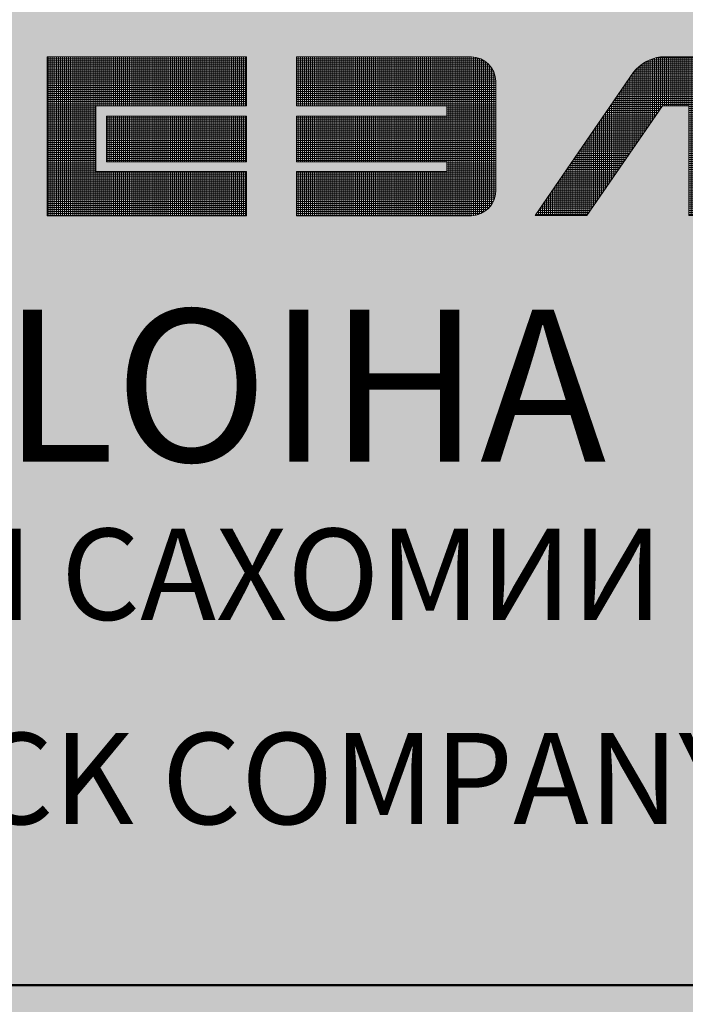
# Model space of a CAD drawing. Units: metres. Extents: x 16709 to 18530, y 22157 to 24618.
# Drawn here: x 18504 to 18506, y 23826 to 23828 of the extents above; entities that cross this region are included whole.
import ezdxf

# ---------------------------------------------------------------- set-up
doc = ezdxf.new("R2010")
doc.units = ezdxf.units.M
doc.layers.add('020_текст', color=7, linetype='Continuous', lineweight=20)
doc.layers.add('040_основной', color=8, linetype='Continuous', lineweight=40)

# ---------------------------------------------------------------- blocks, each defined once
blk = doc.blocks.new('Л')
at = {"lineweight": 5}
h = blk.add_hatch(dxfattribs=at)
h.set_pattern_fill('NET', color=252, scale=0.5, style=0)
h.set_pattern_definition([(0, (0, 0), (0, 0.0625), []), (90, (0, 0), (-0.0625, 4e-18), [])])
edge = h.paths.add_edge_path()
edge.add_line((119.092, 256.649), (122.115, 261.048))
edge.add_arc((123.109, 260.261), 1.267, 97.6612, 141.6102, ccw=False)
edge.add_line((122.94, 261.517), (124.556, 261.517))
edge.add_arc((124.538, 260.748), 0.768, 1.3571, 88.6429, ccw=False)
edge.add_line((125.306, 260.767), (125.306, 256.649))
edge.add_line((125.306, 256.649), (123.806, 256.649))
edge.add_line((123.806, 256.649), (123.806, 260.017))
edge.add_line((123.806, 260.017), (122.997, 260.017))
edge.add_line((122.997, 260.017), (120.682, 256.649))
edge.add_line((120.682, 256.649), (119.092, 256.649))
at = {"color": 1}
for p, q in [((122.94, 261.517), (124.556, 261.517)), ((119.092, 256.649), (122.115, 261.048)), ((125.306, 260.767), (125.306, 256.649)), ((120.682, 256.649), (122.997, 260.017)), ((122.997, 260.017), (123.806, 260.017)), ((123.806, 260.017), (123.806, 256.649))]:
    blk.add_line(p, q, dxfattribs=at)
for points in [[(119.092, 256.649), (120.682, 256.649)], [(123.806, 256.649), (125.306, 256.649)]]:
    blk.add_lwpolyline(points, dxfattribs=at)
for centre, radius, start, end in [((123.109, 260.261), 1.267, 97.6612, 141.6102), ((124.538, 260.748), 0.768, 1.3571, 88.6429)]:
    blk.add_arc(centre, radius, start, end, dxfattribs=at)
blk = doc.blocks.new('лог')
at = {"color": 1}
for p, q in [((8350.771, -811.592), (8354.051, -811.592)), ((8350.771, -814.203), (8350.771, -811.592)), ((8350.771, -811.592), (8354.051, -811.592)), ((8350.771, -814.203), (8350.771, -811.592)), ((8350.771, -811.592), (8354.051, -811.592)), ((8354.051, -811.592), (8354.051, -812.395)), ((8354.051, -811.592), (8354.051, -812.395)), ((8354.871, -811.592), (8354.871, -812.395)), ((8357.749, -811.592), (8354.871, -811.592)), ((8354.871, -811.592), (8354.871, -812.395)), ((8358.151, -813.801), (8358.151, -811.994)), ((8358.151, -813.801), (8358.151, -811.994)), ((8354.051, -812.395), (8351.574, -812.395)), ((8351.574, -812.395), (8351.574, -813.479)), ((8354.051, -812.395), (8351.574, -812.395)), ((8351.574, -812.395), (8351.574, -813.479)), ((8354.871, -812.395), (8357.348, -812.395)), ((8354.871, -812.395), (8357.348, -812.395)), ((8357.348, -812.395), (8357.348, -812.568)), ((8357.348, -812.395), (8357.348, -812.568)), ((8351.746, -812.568), (8354.051, -812.568)), ((8351.746, -813.318), (8351.746, -812.568)), ((8354.051, -812.568), (8354.051, -813.318)), ((8357.348, -812.568), (8354.871, -812.568)), ((8354.871, -812.568), (8354.871, -813.318)), ((8354.051, -813.318), (8351.746, -813.318)), ((8354.871, -813.318), (8357.348, -813.318)), ((8357.348, -813.318), (8357.348, -813.479)), ((8357.348, -813.318), (8357.348, -813.479)), ((8351.574, -813.479), (8354.051, -813.479)), ((8354.051, -813.479), (8354.051, -814.203)), ((8357.348, -813.479), (8354.871, -813.479)), ((8354.871, -813.479), (8354.871, -814.203)), ((8351.574, -814.203), (8350.771, -814.203)), ((8351.574, -814.203), (8350.771, -814.203)), ((8354.051, -814.203), (8351.574, -814.203)), ((8354.871, -814.203), (8357.348, -814.203)), ((8357.348, -814.203), (8357.749, -814.203))]:
    blk.add_line(p, q, dxfattribs=at)
at = {"color": 252, "lineweight": 5}
for p, q in [((8350.771, -811.625), (8354.051, -811.625)), ((8350.771, -811.658), (8354.051, -811.658)), ((8350.771, -811.691), (8354.051, -811.691)), ((8350.789, -814.203), (8350.789, -811.592)), ((8350.823, -814.203), (8350.823, -811.592)), ((8350.856, -814.203), (8350.856, -811.592)), ((8350.889, -814.203), (8350.889, -811.592)), ((8350.923, -814.203), (8350.923, -811.592)), ((8350.956, -814.203), (8350.956, -811.592)), ((8350.99, -814.203), (8350.99, -811.592)), ((8351.023, -814.203), (8351.023, -811.592)), ((8351.057, -814.203), (8351.057, -811.592)), ((8351.09, -814.203), (8351.09, -811.592)), ((8351.124, -814.203), (8351.124, -811.592)), ((8351.157, -814.203), (8351.157, -811.592)), ((8351.191, -814.203), (8351.191, -811.592)), ((8351.224, -814.203), (8351.224, -811.592)), ((8351.258, -814.203), (8351.258, -811.592)), ((8351.291, -814.203), (8351.291, -811.592)), ((8351.325, -814.203), (8351.325, -811.592)), ((8351.358, -814.203), (8351.358, -811.592)), ((8351.392, -814.203), (8351.392, -811.592)), ((8351.425, -814.203), (8351.425, -811.592)), ((8351.459, -814.203), (8351.459, -811.592)), ((8351.492, -814.203), (8351.492, -811.592)), ((8351.526, -814.203), (8351.526, -811.592)), ((8351.559, -814.203), (8351.559, -811.592)), ((8351.592, -812.395), (8351.592, -811.592)), ((8351.626, -812.395), (8351.626, -811.592)), ((8351.659, -812.395), (8351.659, -811.592)), ((8351.693, -812.395), (8351.693, -811.592)), ((8351.726, -812.395), (8351.726, -811.592)), ((8351.76, -812.395), (8351.76, -811.592)), ((8351.793, -812.395), (8351.793, -811.592)), ((8351.827, -812.395), (8351.827, -811.592)), ((8351.86, -812.395), (8351.86, -811.592)), ((8351.894, -812.395), (8351.894, -811.592)), ((8351.927, -812.395), (8351.927, -811.592)), ((8351.961, -812.395), (8351.961, -811.592)), ((8351.994, -812.395), (8351.994, -811.592)), ((8352.028, -812.395), (8352.028, -811.592)), ((8352.061, -812.395), (8352.061, -811.592)), ((8352.095, -812.395), (8352.095, -811.592)), ((8352.128, -812.395), (8352.128, -811.592)), ((8352.162, -812.395), (8352.162, -811.592)), ((8352.195, -812.395), (8352.195, -811.592)), ((8352.229, -812.395), (8352.229, -811.592)), ((8352.262, -812.395), (8352.262, -811.592)), ((8352.295, -812.395), (8352.295, -811.592)), ((8352.329, -812.395), (8352.329, -811.592)), ((8352.362, -812.395), (8352.362, -811.592)), ((8352.396, -812.395), (8352.396, -811.592)), ((8352.429, -812.395), (8352.429, -811.592)), ((8352.463, -812.395), (8352.463, -811.592)), ((8352.496, -812.395), (8352.496, -811.592)), ((8352.53, -812.395), (8352.53, -811.592)), ((8352.563, -812.395), (8352.563, -811.592)), ((8352.597, -812.395), (8352.597, -811.592)), ((8352.63, -812.395), (8352.63, -811.592)), ((8352.664, -812.395), (8352.664, -811.592)), ((8352.697, -812.395), (8352.697, -811.592)), ((8352.731, -812.395), (8352.731, -811.592)), ((8352.764, -812.395), (8352.764, -811.592)), ((8352.798, -812.395), (8352.798, -811.592)), ((8352.831, -812.395), (8352.831, -811.592)), ((8352.865, -812.395), (8352.865, -811.592)), ((8352.898, -812.395), (8352.898, -811.592)), ((8352.932, -812.395), (8352.932, -811.592)), ((8352.965, -812.395), (8352.965, -811.592)), ((8352.998, -812.395), (8352.998, -811.592)), ((8353.032, -812.395), (8353.032, -811.592)), ((8353.065, -812.395), (8353.065, -811.592)), ((8353.099, -812.395), (8353.099, -811.592)), ((8353.132, -812.395), (8353.132, -811.592)), ((8353.166, -812.395), (8353.166, -811.592)), ((8353.199, -812.395), (8353.199, -811.592)), ((8353.233, -812.395), (8353.233, -811.592)), ((8353.266, -812.395), (8353.266, -811.592)), ((8353.3, -812.395), (8353.3, -811.592)), ((8353.333, -812.395), (8353.333, -811.592)), ((8353.367, -812.395), (8353.367, -811.592)), ((8353.4, -812.395), (8353.4, -811.592)), ((8353.434, -812.395), (8353.434, -811.592)), ((8353.467, -812.395), (8353.467, -811.592)), ((8353.501, -812.395), (8353.501, -811.592)), ((8353.534, -812.395), (8353.534, -811.592)), ((8353.568, -812.395), (8353.568, -811.592)), ((8353.601, -812.395), (8353.601, -811.592)), ((8353.635, -812.395), (8353.635, -811.592)), ((8353.668, -812.395), (8353.668, -811.592)), ((8353.701, -812.395), (8353.701, -811.592)), ((8353.735, -812.395), (8353.735, -811.592)), ((8353.768, -812.395), (8353.768, -811.592)), ((8353.802, -812.395), (8353.802, -811.592)), ((8353.835, -812.395), (8353.835, -811.592)), ((8353.869, -812.395), (8353.869, -811.592)), ((8353.902, -812.395), (8353.902, -811.592)), ((8353.936, -812.395), (8353.936, -811.592)), ((8353.969, -812.395), (8353.969, -811.592)), ((8354.003, -812.395), (8354.003, -811.592)), ((8354.036, -812.395), (8354.036, -811.592)), ((8354.871, -811.625), (8357.9, -811.625)), ((8354.871, -811.658), (8357.963, -811.658)), ((8354.871, -811.691), (8358.008, -811.691)), ((8354.903, -812.395), (8354.903, -811.592)), ((8354.937, -812.395), (8354.937, -811.592)), ((8354.97, -812.395), (8354.97, -811.592)), ((8355.004, -812.395), (8355.004, -811.592)), ((8355.037, -812.395), (8355.037, -811.592)), ((8355.071, -812.395), (8355.071, -811.592)), ((8355.104, -812.395), (8355.104, -811.592)), ((8355.138, -812.395), (8355.138, -811.592)), ((8355.171, -812.395), (8355.171, -811.592)), ((8355.205, -812.395), (8355.205, -811.592)), ((8355.238, -812.395), (8355.238, -811.592)), ((8355.272, -812.395), (8355.272, -811.592)), ((8355.305, -812.395), (8355.305, -811.592)), ((8355.338, -812.395), (8355.338, -811.592)), ((8355.372, -812.395), (8355.372, -811.592)), ((8355.405, -812.395), (8355.405, -811.592)), ((8355.439, -812.395), (8355.439, -811.592)), ((8355.472, -812.395), (8355.472, -811.592)), ((8355.506, -812.395), (8355.506, -811.592)), ((8355.539, -812.395), (8355.539, -811.592)), ((8355.573, -812.395), (8355.573, -811.592)), ((8355.606, -812.395), (8355.606, -811.592)), ((8355.64, -812.395), (8355.64, -811.592)), ((8355.673, -812.395), (8355.673, -811.592)), ((8355.707, -812.395), (8355.707, -811.592)), ((8355.74, -812.395), (8355.74, -811.592)), ((8355.774, -812.395), (8355.774, -811.592)), ((8355.807, -812.395), (8355.807, -811.592)), ((8355.841, -812.395), (8355.841, -811.592)), ((8355.874, -812.395), (8355.874, -811.592)), ((8355.908, -812.395), (8355.908, -811.592)), ((8355.941, -812.395), (8355.941, -811.592)), ((8355.975, -812.395), (8355.975, -811.592)), ((8356.008, -812.395), (8356.008, -811.592)), ((8356.041, -812.395), (8356.041, -811.592)), ((8356.075, -812.395), (8356.075, -811.592)), ((8356.108, -812.395), (8356.108, -811.592)), ((8356.142, -812.395), (8356.142, -811.592)), ((8356.175, -812.395), (8356.175, -811.592)), ((8356.209, -812.395), (8356.209, -811.592)), ((8356.242, -812.395), (8356.242, -811.592)), ((8356.276, -812.395), (8356.276, -811.592)), ((8356.309, -812.395), (8356.309, -811.592)), ((8356.343, -812.395), (8356.343, -811.592)), ((8356.376, -812.395), (8356.376, -811.592)), ((8356.41, -812.395), (8356.41, -811.592)), ((8356.443, -812.395), (8356.443, -811.592)), ((8356.477, -812.395), (8356.477, -811.592)), ((8356.51, -812.395), (8356.51, -811.592)), ((8356.544, -812.395), (8356.544, -811.592)), ((8356.577, -812.395), (8356.577, -811.592)), ((8356.611, -812.395), (8356.611, -811.592)), ((8356.644, -812.395), (8356.644, -811.592)), ((8356.677, -812.395), (8356.677, -811.592)), ((8356.711, -812.395), (8356.711, -811.592)), ((8356.744, -812.395), (8356.744, -811.592)), ((8356.778, -812.395), (8356.778, -811.592)), ((8356.811, -812.395), (8356.811, -811.592)), ((8356.845, -812.395), (8356.845, -811.592)), ((8356.878, -812.395), (8356.878, -811.592)), ((8356.912, -812.395), (8356.912, -811.592)), ((8356.945, -812.395), (8356.945, -811.592)), ((8356.979, -812.395), (8356.979, -811.592)), ((8357.012, -812.395), (8357.012, -811.592)), ((8357.046, -812.395), (8357.046, -811.592)), ((8357.079, -812.395), (8357.079, -811.592)), ((8357.113, -812.395), (8357.113, -811.592)), ((8357.146, -812.395), (8357.146, -811.592)), ((8357.18, -812.395), (8357.18, -811.592)), ((8357.213, -812.395), (8357.213, -811.592)), ((8357.247, -812.395), (8357.247, -811.592)), ((8357.28, -812.395), (8357.28, -811.592)), ((8357.314, -812.395), (8357.314, -811.592)), ((8357.347, -812.395), (8357.347, -811.592)), ((8357.38, -814.203), (8357.38, -811.592)), ((8357.414, -814.203), (8357.414, -811.592)), ((8357.447, -814.203), (8357.447, -811.592)), ((8357.481, -814.203), (8357.481, -811.592)), ((8357.514, -814.203), (8357.514, -811.592)), ((8357.548, -814.203), (8357.548, -811.592)), ((8357.581, -814.203), (8357.581, -811.592)), ((8357.615, -814.203), (8357.615, -811.592)), ((8357.648, -814.203), (8357.648, -811.592)), ((8357.682, -814.203), (8357.682, -811.592)), ((8357.715, -814.203), (8357.715, -811.592)), ((8357.749, -814.203), (8357.749, -811.592)), ((8357.782, -814.2), (8357.782, -811.594)), ((8357.816, -814.196), (8357.816, -811.599)), ((8357.849, -814.188), (8357.849, -811.607)), ((8357.883, -814.177), (8357.883, -811.617)), ((8357.916, -814.163), (8357.916, -811.632)), ((8357.95, -814.145), (8357.95, -811.649)), ((8357.983, -814.123), (8357.983, -811.672)), ((8350.771, -811.725), (8354.051, -811.725)), ((8350.771, -811.758), (8354.051, -811.758)), ((8350.771, -811.792), (8354.051, -811.792)), ((8350.771, -811.825), (8354.051, -811.825)), ((8350.771, -811.859), (8354.051, -811.859)), ((8354.871, -811.725), (8358.043, -811.725)), ((8354.871, -811.758), (8358.07, -811.758)), ((8354.871, -811.792), (8358.093, -811.792)), ((8354.871, -811.825), (8358.111, -811.825)), ((8354.871, -811.859), (8358.125, -811.859)), ((8358.017, -814.096), (8358.017, -811.699)), ((8358.05, -814.061), (8358.05, -811.733)), ((8358.083, -814.017), (8358.083, -811.777)), ((8358.117, -813.955), (8358.117, -811.839)), ((8350.771, -811.892), (8354.051, -811.892)), ((8350.771, -811.926), (8354.051, -811.926)), ((8350.771, -811.959), (8354.051, -811.959)), ((8350.771, -811.993), (8354.051, -811.993)), ((8354.871, -811.892), (8358.136, -811.892)), ((8354.871, -811.926), (8358.144, -811.926)), ((8354.871, -811.959), (8358.149, -811.959)), ((8354.871, -811.993), (8358.151, -811.993)), ((8358.15, -813.817), (8358.15, -811.978)), ((8350.771, -812.026), (8354.051, -812.026)), ((8350.771, -812.06), (8354.051, -812.06)), ((8350.771, -812.093), (8354.051, -812.093)), ((8350.771, -812.127), (8354.051, -812.127)), ((8350.771, -812.16), (8354.051, -812.16)), ((8354.871, -812.026), (8358.151, -812.026)), ((8354.871, -812.06), (8358.151, -812.06)), ((8354.871, -812.093), (8358.151, -812.093)), ((8354.871, -812.127), (8358.151, -812.127)), ((8354.871, -812.16), (8358.151, -812.16)), ((8350.771, -812.194), (8354.051, -812.194)), ((8350.771, -812.227), (8354.051, -812.227)), ((8350.771, -812.261), (8354.051, -812.261)), ((8350.771, -812.294), (8354.051, -812.294)), ((8350.771, -812.328), (8354.051, -812.328)), ((8354.871, -812.194), (8358.151, -812.194)), ((8354.871, -812.227), (8358.151, -812.227)), ((8354.871, -812.261), (8358.151, -812.261)), ((8354.871, -812.294), (8358.151, -812.294)), ((8354.871, -812.328), (8358.151, -812.328)), ((8350.771, -812.361), (8354.051, -812.361)), ((8350.771, -812.394), (8354.051, -812.394)), ((8350.771, -812.428), (8351.574, -812.428)), ((8350.771, -812.461), (8351.574, -812.461)), ((8350.771, -812.495), (8351.574, -812.495)), ((8354.871, -812.361), (8358.151, -812.361)), ((8354.871, -812.394), (8358.151, -812.394)), ((8357.348, -812.428), (8358.151, -812.428)), ((8357.348, -812.461), (8358.151, -812.461)), ((8357.348, -812.495), (8358.151, -812.495)), ((8350.771, -812.528), (8351.574, -812.528)), ((8350.771, -812.562), (8351.574, -812.562)), ((8350.771, -812.595), (8351.574, -812.595)), ((8350.771, -812.629), (8351.574, -812.629)), ((8350.771, -812.662), (8351.574, -812.662)), ((8351.746, -812.595), (8354.051, -812.595)), ((8351.746, -812.629), (8354.051, -812.629)), ((8351.746, -812.662), (8354.051, -812.662)), ((8351.76, -813.318), (8351.76, -812.568)), ((8351.793, -813.318), (8351.793, -812.568)), ((8351.827, -813.318), (8351.827, -812.568)), ((8351.86, -813.318), (8351.86, -812.568)), ((8351.894, -813.318), (8351.894, -812.568)), ((8351.927, -813.318), (8351.927, -812.568)), ((8351.961, -813.318), (8351.961, -812.568)), ((8351.994, -813.318), (8351.994, -812.568)), ((8352.028, -813.318), (8352.028, -812.568)), ((8352.061, -813.318), (8352.061, -812.568)), ((8352.095, -813.318), (8352.095, -812.568)), ((8352.128, -813.318), (8352.128, -812.568)), ((8352.162, -813.318), (8352.162, -812.568)), ((8352.195, -813.318), (8352.195, -812.568)), ((8352.229, -813.318), (8352.229, -812.568)), ((8352.262, -813.318), (8352.262, -812.568)), ((8352.295, -813.318), (8352.295, -812.568)), ((8352.329, -813.318), (8352.329, -812.568)), ((8352.362, -813.318), (8352.362, -812.568)), ((8352.396, -813.318), (8352.396, -812.568)), ((8352.429, -813.318), (8352.429, -812.568)), ((8352.463, -813.318), (8352.463, -812.568)), ((8352.496, -813.318), (8352.496, -812.568)), ((8352.53, -813.318), (8352.53, -812.568)), ((8352.563, -813.318), (8352.563, -812.568)), ((8352.597, -813.318), (8352.597, -812.568)), ((8352.63, -813.318), (8352.63, -812.568)), ((8352.664, -813.318), (8352.664, -812.568)), ((8352.697, -813.318), (8352.697, -812.568)), ((8352.731, -813.318), (8352.731, -812.568)), ((8352.764, -813.318), (8352.764, -812.568)), ((8352.798, -813.318), (8352.798, -812.568)), ((8352.831, -813.318), (8352.831, -812.568)), ((8352.865, -813.318), (8352.865, -812.568)), ((8352.898, -813.318), (8352.898, -812.568)), ((8352.932, -813.318), (8352.932, -812.568)), ((8352.965, -813.318), (8352.965, -812.568)), ((8352.998, -813.318), (8352.998, -812.568)), ((8353.032, -813.318), (8353.032, -812.568)), ((8353.065, -813.318), (8353.065, -812.568)), ((8353.099, -813.318), (8353.099, -812.568)), ((8353.132, -813.318), (8353.132, -812.568)), ((8353.166, -813.318), (8353.166, -812.568)), ((8353.199, -813.318), (8353.199, -812.568)), ((8353.233, -813.318), (8353.233, -812.568)), ((8353.266, -813.318), (8353.266, -812.568)), ((8353.3, -813.318), (8353.3, -812.568)), ((8353.333, -813.318), (8353.333, -812.568)), ((8353.367, -813.318), (8353.367, -812.568)), ((8353.4, -813.318), (8353.4, -812.568)), ((8353.434, -813.318), (8353.434, -812.568)), ((8353.467, -813.318), (8353.467, -812.568)), ((8353.501, -813.318), (8353.501, -812.568)), ((8353.534, -813.318), (8353.534, -812.568)), ((8353.568, -813.318), (8353.568, -812.568)), ((8353.601, -813.318), (8353.601, -812.568)), ((8353.635, -813.318), (8353.635, -812.568)), ((8353.668, -813.318), (8353.668, -812.568)), ((8353.701, -813.318), (8353.701, -812.568)), ((8353.735, -813.318), (8353.735, -812.568)), ((8353.768, -813.318), (8353.768, -812.568)), ((8353.802, -813.318), (8353.802, -812.568)), ((8353.835, -813.318), (8353.835, -812.568)), ((8353.869, -813.318), (8353.869, -812.568)), ((8353.902, -813.318), (8353.902, -812.568)), ((8353.936, -813.318), (8353.936, -812.568)), ((8353.969, -813.318), (8353.969, -812.568)), ((8354.003, -813.318), (8354.003, -812.568)), ((8354.036, -813.318), (8354.036, -812.568)), ((8354.871, -812.595), (8358.151, -812.595)), ((8354.871, -812.629), (8358.151, -812.629)), ((8354.871, -812.662), (8358.151, -812.662)), ((8354.903, -813.318), (8354.903, -812.568)), ((8354.937, -813.318), (8354.937, -812.568)), ((8354.97, -813.318), (8354.97, -812.568)), ((8355.004, -813.318), (8355.004, -812.568)), ((8355.037, -813.318), (8355.037, -812.568)), ((8355.071, -813.318), (8355.071, -812.568)), ((8355.104, -813.318), (8355.104, -812.568)), ((8355.138, -813.318), (8355.138, -812.568)), ((8355.171, -813.318), (8355.171, -812.568)), ((8355.205, -813.318), (8355.205, -812.568)), ((8355.238, -813.318), (8355.238, -812.568)), ((8355.272, -813.318), (8355.272, -812.568)), ((8355.305, -813.318), (8355.305, -812.568)), ((8355.338, -813.318), (8355.338, -812.568)), ((8355.372, -813.318), (8355.372, -812.568)), ((8355.405, -813.318), (8355.405, -812.568)), ((8355.439, -813.318), (8355.439, -812.568)), ((8355.472, -813.318), (8355.472, -812.568)), ((8355.506, -813.318), (8355.506, -812.568)), ((8355.539, -813.318), (8355.539, -812.568)), ((8355.573, -813.318), (8355.573, -812.568)), ((8355.606, -813.318), (8355.606, -812.568)), ((8355.64, -813.318), (8355.64, -812.568)), ((8355.673, -813.318), (8355.673, -812.568)), ((8355.707, -813.318), (8355.707, -812.568)), ((8355.74, -813.318), (8355.74, -812.568)), ((8355.774, -813.318), (8355.774, -812.568)), ((8355.807, -813.318), (8355.807, -812.568)), ((8355.841, -813.318), (8355.841, -812.568)), ((8355.874, -813.318), (8355.874, -812.568)), ((8355.908, -813.318), (8355.908, -812.568)), ((8355.941, -813.318), (8355.941, -812.568)), ((8355.975, -813.318), (8355.975, -812.568)), ((8356.008, -813.318), (8356.008, -812.568)), ((8356.041, -813.318), (8356.041, -812.568)), ((8356.075, -813.318), (8356.075, -812.568)), ((8356.108, -813.318), (8356.108, -812.568)), ((8356.142, -813.318), (8356.142, -812.568)), ((8356.175, -813.318), (8356.175, -812.568)), ((8356.209, -813.318), (8356.209, -812.568)), ((8356.242, -813.318), (8356.242, -812.568)), ((8356.276, -813.318), (8356.276, -812.568)), ((8356.309, -813.318), (8356.309, -812.568)), ((8356.343, -813.318), (8356.343, -812.568)), ((8356.376, -813.318), (8356.376, -812.568)), ((8356.41, -813.318), (8356.41, -812.568)), ((8356.443, -813.318), (8356.443, -812.568)), ((8356.477, -813.318), (8356.477, -812.568)), ((8356.51, -813.318), (8356.51, -812.568)), ((8356.544, -813.318), (8356.544, -812.568)), ((8356.577, -813.318), (8356.577, -812.568)), ((8356.611, -813.318), (8356.611, -812.568)), ((8356.644, -813.318), (8356.644, -812.568)), ((8356.677, -813.318), (8356.677, -812.568)), ((8356.711, -813.318), (8356.711, -812.568)), ((8356.744, -813.318), (8356.744, -812.568)), ((8356.778, -813.318), (8356.778, -812.568)), ((8356.811, -813.318), (8356.811, -812.568)), ((8356.845, -813.318), (8356.845, -812.568)), ((8356.878, -813.318), (8356.878, -812.568)), ((8356.912, -813.318), (8356.912, -812.568)), ((8356.945, -813.318), (8356.945, -812.568)), ((8356.979, -813.318), (8356.979, -812.568)), ((8357.012, -813.318), (8357.012, -812.568)), ((8357.046, -813.318), (8357.046, -812.568)), ((8357.079, -813.318), (8357.079, -812.568)), ((8357.113, -813.318), (8357.113, -812.568)), ((8357.146, -813.318), (8357.146, -812.568)), ((8357.18, -813.318), (8357.18, -812.568)), ((8357.213, -813.318), (8357.213, -812.568)), ((8357.247, -813.318), (8357.247, -812.568)), ((8357.28, -813.318), (8357.28, -812.568)), ((8357.314, -813.318), (8357.314, -812.568)), ((8357.347, -813.318), (8357.347, -812.568)), ((8357.348, -812.528), (8358.151, -812.528)), ((8357.348, -812.562), (8358.151, -812.562)), ((8350.771, -812.696), (8351.574, -812.696)), ((8350.771, -812.729), (8351.574, -812.729)), ((8350.771, -812.763), (8351.574, -812.763)), ((8350.771, -812.796), (8351.574, -812.796)), ((8350.771, -812.83), (8351.574, -812.83)), ((8351.746, -812.696), (8354.051, -812.696)), ((8351.746, -812.729), (8354.051, -812.729)), ((8351.746, -812.763), (8354.051, -812.763)), ((8351.746, -812.796), (8354.051, -812.796)), ((8351.746, -812.83), (8354.051, -812.83)), ((8354.871, -812.696), (8358.151, -812.696)), ((8354.871, -812.729), (8358.151, -812.729)), ((8354.871, -812.763), (8358.151, -812.763)), ((8354.871, -812.796), (8358.151, -812.796)), ((8354.871, -812.83), (8358.151, -812.83)), ((8350.771, -812.863), (8351.574, -812.863)), ((8350.771, -812.897), (8351.574, -812.897)), ((8350.771, -812.93), (8351.574, -812.93)), ((8350.771, -812.964), (8351.574, -812.964)), ((8351.746, -812.863), (8354.051, -812.863)), ((8351.746, -812.897), (8354.051, -812.897)), ((8351.746, -812.93), (8354.051, -812.93)), ((8351.746, -812.964), (8354.051, -812.964)), ((8354.871, -812.863), (8358.151, -812.863)), ((8354.871, -812.897), (8358.151, -812.897)), ((8354.871, -812.93), (8358.151, -812.93)), ((8354.871, -812.964), (8358.151, -812.964)), ((8350.771, -812.997), (8351.574, -812.997)), ((8350.771, -813.031), (8351.574, -813.031)), ((8350.771, -813.064), (8351.574, -813.064)), ((8350.771, -813.097), (8351.574, -813.097)), ((8350.771, -813.131), (8351.574, -813.131)), ((8351.746, -812.997), (8354.051, -812.997)), ((8351.746, -813.031), (8354.051, -813.031)), ((8351.746, -813.064), (8354.051, -813.064)), ((8351.746, -813.097), (8354.051, -813.097)), ((8351.746, -813.131), (8354.051, -813.131)), ((8354.871, -812.997), (8358.151, -812.997)), ((8354.871, -813.031), (8358.151, -813.031)), ((8354.871, -813.064), (8358.151, -813.064)), ((8354.871, -813.097), (8358.151, -813.097)), ((8354.871, -813.131), (8358.151, -813.131)), ((8350.771, -813.164), (8351.574, -813.164)), ((8350.771, -813.198), (8351.574, -813.198)), ((8350.771, -813.231), (8351.574, -813.231)), ((8350.771, -813.265), (8351.574, -813.265)), ((8350.771, -813.298), (8351.574, -813.298)), ((8351.746, -813.164), (8354.051, -813.164)), ((8351.746, -813.198), (8354.051, -813.198)), ((8351.746, -813.231), (8354.051, -813.231)), ((8351.746, -813.265), (8354.051, -813.265)), ((8351.746, -813.298), (8354.051, -813.298)), ((8354.871, -813.164), (8358.151, -813.164)), ((8354.871, -813.198), (8358.151, -813.198)), ((8354.871, -813.231), (8358.151, -813.231)), ((8354.871, -813.265), (8358.151, -813.265)), ((8354.871, -813.298), (8358.151, -813.298)), ((8350.771, -813.332), (8351.574, -813.332)), ((8350.771, -813.365), (8351.574, -813.365)), ((8350.771, -813.399), (8351.574, -813.399)), ((8350.771, -813.432), (8351.574, -813.432)), ((8350.771, -813.466), (8351.574, -813.466)), ((8357.348, -813.332), (8358.151, -813.332)), ((8357.348, -813.365), (8358.151, -813.365)), ((8357.348, -813.399), (8358.151, -813.399)), ((8357.348, -813.432), (8358.151, -813.432)), ((8357.348, -813.466), (8358.151, -813.466)), ((8350.771, -813.499), (8354.051, -813.499)), ((8350.771, -813.533), (8354.051, -813.533)), ((8350.771, -813.566), (8354.051, -813.566)), ((8350.771, -813.6), (8354.051, -813.6)), ((8350.771, -813.633), (8354.051, -813.633)), ((8351.592, -814.203), (8351.592, -813.479)), ((8351.626, -814.203), (8351.626, -813.479)), ((8351.659, -814.203), (8351.659, -813.479)), ((8351.693, -814.203), (8351.693, -813.479)), ((8351.726, -814.203), (8351.726, -813.479)), ((8351.76, -814.203), (8351.76, -813.479)), ((8351.793, -814.203), (8351.793, -813.479)), ((8351.827, -814.203), (8351.827, -813.479)), ((8351.86, -814.203), (8351.86, -813.479)), ((8351.894, -814.203), (8351.894, -813.479)), ((8351.927, -814.203), (8351.927, -813.479)), ((8351.961, -814.203), (8351.961, -813.479)), ((8351.994, -814.203), (8351.994, -813.479)), ((8352.028, -814.203), (8352.028, -813.479)), ((8352.061, -814.203), (8352.061, -813.479)), ((8352.095, -814.203), (8352.095, -813.479)), ((8352.128, -814.203), (8352.128, -813.479)), ((8352.162, -814.203), (8352.162, -813.479)), ((8352.195, -814.203), (8352.195, -813.479)), ((8352.229, -814.203), (8352.229, -813.479)), ((8352.262, -814.203), (8352.262, -813.479)), ((8352.295, -814.203), (8352.295, -813.479)), ((8352.329, -814.203), (8352.329, -813.479)), ((8352.362, -814.203), (8352.362, -813.479)), ((8352.396, -814.203), (8352.396, -813.479)), ((8352.429, -814.203), (8352.429, -813.479)), ((8352.463, -814.203), (8352.463, -813.479)), ((8352.496, -814.203), (8352.496, -813.479)), ((8352.53, -814.203), (8352.53, -813.479)), ((8352.563, -814.203), (8352.563, -813.479)), ((8352.597, -814.203), (8352.597, -813.479)), ((8352.63, -814.203), (8352.63, -813.479)), ((8352.664, -814.203), (8352.664, -813.479)), ((8352.697, -814.203), (8352.697, -813.479)), ((8352.731, -814.203), (8352.731, -813.479)), ((8352.764, -814.203), (8352.764, -813.479)), ((8352.798, -814.203), (8352.798, -813.479)), ((8352.831, -814.203), (8352.831, -813.479)), ((8352.865, -814.203), (8352.865, -813.479)), ((8352.898, -814.203), (8352.898, -813.479)), ((8352.932, -814.203), (8352.932, -813.479)), ((8352.965, -814.203), (8352.965, -813.479)), ((8352.998, -814.203), (8352.998, -813.479)), ((8353.032, -814.203), (8353.032, -813.479)), ((8353.065, -814.203), (8353.065, -813.479)), ((8353.099, -814.203), (8353.099, -813.479)), ((8353.132, -814.203), (8353.132, -813.479)), ((8353.166, -814.203), (8353.166, -813.479)), ((8353.199, -814.203), (8353.199, -813.479)), ((8353.233, -814.203), (8353.233, -813.479)), ((8353.266, -814.203), (8353.266, -813.479)), ((8353.3, -814.203), (8353.3, -813.479)), ((8353.333, -814.203), (8353.333, -813.479)), ((8353.367, -814.203), (8353.367, -813.479)), ((8353.4, -814.203), (8353.4, -813.479)), ((8353.434, -814.203), (8353.434, -813.479)), ((8353.467, -814.203), (8353.467, -813.479)), ((8353.501, -814.203), (8353.501, -813.479)), ((8353.534, -814.203), (8353.534, -813.479)), ((8353.568, -814.203), (8353.568, -813.479)), ((8353.601, -814.203), (8353.601, -813.479)), ((8353.635, -814.203), (8353.635, -813.479)), ((8353.668, -814.203), (8353.668, -813.479)), ((8353.701, -814.203), (8353.701, -813.479)), ((8353.735, -814.203), (8353.735, -813.479)), ((8353.768, -814.203), (8353.768, -813.479)), ((8353.802, -814.203), (8353.802, -813.479)), ((8353.835, -814.203), (8353.835, -813.479)), ((8353.869, -814.203), (8353.869, -813.479)), ((8353.902, -814.203), (8353.902, -813.479)), ((8353.936, -814.203), (8353.936, -813.479)), ((8353.969, -814.203), (8353.969, -813.479)), ((8354.003, -814.203), (8354.003, -813.479)), ((8354.036, -814.203), (8354.036, -813.479)), ((8354.871, -813.499), (8358.151, -813.499)), ((8354.871, -813.533), (8358.151, -813.533)), ((8354.871, -813.566), (8358.151, -813.566)), ((8354.871, -813.6), (8358.151, -813.6)), ((8354.871, -813.633), (8358.151, -813.633)), ((8354.903, -814.203), (8354.903, -813.479)), ((8354.937, -814.203), (8354.937, -813.479)), ((8354.97, -814.203), (8354.97, -813.479)), ((8355.004, -814.203), (8355.004, -813.479)), ((8355.037, -814.203), (8355.037, -813.479)), ((8355.071, -814.203), (8355.071, -813.479)), ((8355.104, -814.203), (8355.104, -813.479)), ((8355.138, -814.203), (8355.138, -813.479)), ((8355.171, -814.203), (8355.171, -813.479)), ((8355.205, -814.203), (8355.205, -813.479)), ((8355.238, -814.203), (8355.238, -813.479)), ((8355.272, -814.203), (8355.272, -813.479)), ((8355.305, -814.203), (8355.305, -813.479)), ((8355.338, -814.203), (8355.338, -813.479)), ((8355.372, -814.203), (8355.372, -813.479)), ((8355.405, -814.203), (8355.405, -813.479)), ((8355.439, -814.203), (8355.439, -813.479)), ((8355.472, -814.203), (8355.472, -813.479)), ((8355.506, -814.203), (8355.506, -813.479)), ((8355.539, -814.203), (8355.539, -813.479)), ((8355.573, -814.203), (8355.573, -813.479)), ((8355.606, -814.203), (8355.606, -813.479)), ((8355.64, -814.203), (8355.64, -813.479)), ((8355.673, -814.203), (8355.673, -813.479)), ((8355.707, -814.203), (8355.707, -813.479)), ((8355.74, -814.203), (8355.74, -813.479)), ((8355.774, -814.203), (8355.774, -813.479)), ((8355.807, -814.203), (8355.807, -813.479)), ((8355.841, -814.203), (8355.841, -813.479)), ((8355.874, -814.203), (8355.874, -813.479)), ((8355.908, -814.203), (8355.908, -813.479)), ((8355.941, -814.203), (8355.941, -813.479)), ((8355.975, -814.203), (8355.975, -813.479)), ((8356.008, -814.203), (8356.008, -813.479)), ((8356.041, -814.203), (8356.041, -813.479)), ((8356.075, -814.203), (8356.075, -813.479)), ((8356.108, -814.203), (8356.108, -813.479)), ((8356.142, -814.203), (8356.142, -813.479)), ((8356.175, -814.203), (8356.175, -813.479)), ((8356.209, -814.203), (8356.209, -813.479)), ((8356.242, -814.203), (8356.242, -813.479)), ((8356.276, -814.203), (8356.276, -813.479)), ((8356.309, -814.203), (8356.309, -813.479)), ((8356.343, -814.203), (8356.343, -813.479)), ((8356.376, -814.203), (8356.376, -813.479)), ((8356.41, -814.203), (8356.41, -813.479)), ((8356.443, -814.203), (8356.443, -813.479)), ((8356.477, -814.203), (8356.477, -813.479)), ((8356.51, -814.203), (8356.51, -813.479)), ((8356.544, -814.203), (8356.544, -813.479)), ((8356.577, -814.203), (8356.577, -813.479)), ((8356.611, -814.203), (8356.611, -813.479)), ((8356.644, -814.203), (8356.644, -813.479)), ((8356.677, -814.203), (8356.677, -813.479)), ((8356.711, -814.203), (8356.711, -813.479)), ((8356.744, -814.203), (8356.744, -813.479)), ((8356.778, -814.203), (8356.778, -813.479)), ((8356.811, -814.203), (8356.811, -813.479)), ((8356.845, -814.203), (8356.845, -813.479)), ((8356.878, -814.203), (8356.878, -813.479)), ((8356.912, -814.203), (8356.912, -813.479)), ((8356.945, -814.203), (8356.945, -813.479)), ((8356.979, -814.203), (8356.979, -813.479)), ((8357.012, -814.203), (8357.012, -813.479)), ((8357.046, -814.203), (8357.046, -813.479)), ((8357.079, -814.203), (8357.079, -813.479)), ((8357.113, -814.203), (8357.113, -813.479)), ((8357.146, -814.203), (8357.146, -813.479)), ((8357.18, -814.203), (8357.18, -813.479)), ((8357.213, -814.203), (8357.213, -813.479)), ((8357.247, -814.203), (8357.247, -813.479)), ((8357.28, -814.203), (8357.28, -813.479)), ((8357.314, -814.203), (8357.314, -813.479)), ((8357.347, -814.203), (8357.347, -813.479)), ((8350.771, -813.667), (8354.051, -813.667)), ((8350.771, -813.7), (8354.051, -813.7)), ((8350.771, -813.734), (8354.051, -813.734)), ((8350.771, -813.767), (8354.051, -813.767)), ((8350.771, -813.8), (8354.051, -813.8)), ((8354.871, -813.667), (8358.151, -813.667)), ((8354.871, -813.7), (8358.151, -813.7)), ((8354.871, -813.734), (8358.151, -813.734)), ((8354.871, -813.767), (8358.151, -813.767)), ((8354.871, -813.8), (8358.151, -813.8)), ((8350.771, -813.834), (8354.051, -813.834)), ((8350.771, -813.867), (8354.051, -813.867)), ((8350.771, -813.901), (8354.051, -813.901)), ((8350.771, -813.934), (8354.051, -813.934)), ((8354.871, -813.834), (8358.149, -813.834)), ((8354.871, -813.867), (8358.144, -813.867)), ((8354.871, -813.901), (8358.136, -813.901)), ((8354.871, -813.934), (8358.125, -813.934)), ((8350.771, -813.968), (8354.051, -813.968)), ((8350.771, -814.001), (8354.051, -814.001)), ((8350.771, -814.035), (8354.051, -814.035)), ((8350.771, -814.068), (8354.051, -814.068)), ((8350.771, -814.102), (8354.051, -814.102)), ((8354.871, -813.968), (8358.111, -813.968)), ((8354.871, -814.001), (8358.093, -814.001)), ((8354.871, -814.035), (8358.071, -814.035)), ((8354.871, -814.068), (8358.044, -814.068)), ((8354.871, -814.102), (8358.01, -814.102)), ((8350.771, -814.135), (8354.051, -814.135)), ((8350.771, -814.169), (8354.051, -814.169)), ((8350.771, -814.202), (8354.051, -814.202)), ((8354.871, -814.135), (8357.965, -814.135)), ((8354.871, -814.169), (8357.903, -814.169)), ((8354.871, -814.202), (8357.759, -814.202))]:
    blk.add_line(p, q, dxfattribs=at)
at = {"color": 1}
for centre, start, end in [((8357.74, -812.003), 1.3571, 88.6429), ((8357.74, -813.791), 271.3571, 358.6429)]:
    blk.add_arc(centre, 0.412, start, end, dxfattribs=at)
at = {"xscale": 0.535614749999695, "yscale": 0.535614749999695, "zscale": 0.535614749999695}
blk.add_blockref('Л', (8295.012, -951.664), dxfattribs=at)
at = {"attachment_point": 1}
for s, insert, char_height, width in [('{\\fTimes New Roman|b0|i0|c204|p18;\\T2.22;KOREZLOIHA}', (8339.063, -815.746), 2.5, 39.93273), ('{\\fTimes New Roman|b0|i0|c204|p18;\\T1.37;ЧАМЪИЯТИ САХОМИИ КУШОДА}', (8339.063, -819.35), 1.5, 44.10905), ('{\\fTimes New Roman|b0|i0|c204|p18;\\T1.82;JOINT STOCK COMPANY}', (8339.23, -822.709), 1.5, 40.68294)]:
    blk.add_mtext(s, dxfattribs=dict(at, insert=insert, char_height=char_height, width=width))
blk = doc.blocks.new('*U1836')
at = {"layer": '040_основной', "color": 0, "lineweight": 50}
blk.add_lwpolyline([(20, -372.1429), (528.3333, -372.1429), (528.3333, -5), (20, -5)], close=True, dxfattribs=at)
at = {"xscale": 0.3189534368578272, "yscale": 0.3189534368578272, "zscale": 0.3189534368578272}
blk.add_blockref('лог', (-2179.9027, -108.4143), dxfattribs=at)

msp = doc.modelspace()

# ---------------------------------------------------------------- hatches: boundary and pattern name
at = {"ltscale": 3, "true_color": 0xf5f5f5}
h = msp.add_hatch(color=7, dxfattribs=at)
h.dxf.hatch_style = 1
h.paths.add_polyline_path([(18522.1316, 23825.5912), (18321.9753, 23825.5912), (18321.9753, 23970.1537), (18522.1316, 23970.1537)], flags=16)
h.paths.add_polyline_path([(18314.1003, 23972.1225), (18524.1003, 23972.1225), (18524.1003, 23823.6225), (18314.1003, 23823.6225)])
h = msp.add_hatch(color=7, dxfattribs=at)
h.dxf.hatch_style = 1
h.paths.add_polyline_path([(18448.956, 23847.5495), (18522.1316, 23847.5495), (18522.1316, 23825.5912), (18448.956, 23825.5912)])

# ---------------------------------------------------------------- block references
at = {"layer": '020_текст', "xscale": 0.39375, "yscale": 0.39375, "zscale": 0.39375}
msp.add_blockref('*U1836', (18314.1003, 23972.1225), dxfattribs=at)

doc.saveas('drawing.dxf')
